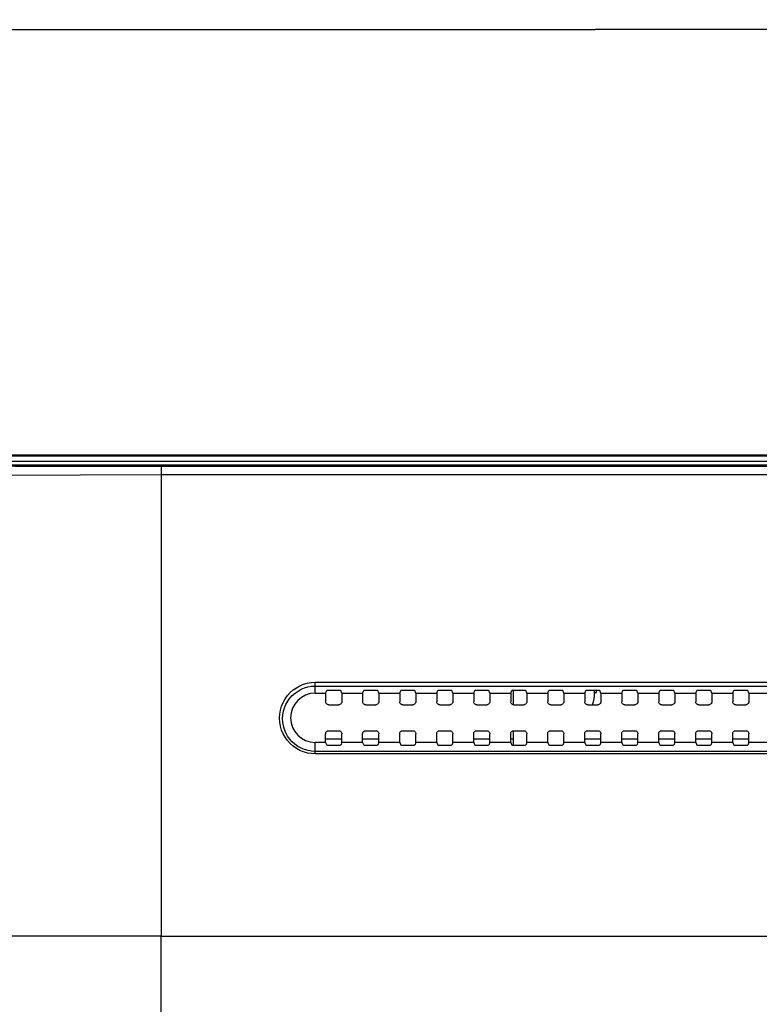
# Model space of a CAD drawing. Units: millimetres. Extents: x 0 to 1783, y 0 to 841.
# Drawn here: x 1201 to 1261, y 441 to 521 of the extents above; entities that cross this region are included whole.
import ezdxf

# ---------------------------------------------------------------- set-up
doc = ezdxf.new("R2010")
doc.units = ezdxf.units.MM
doc.header["$LTSCALE"] = 98.0903
doc.layers.get('0').update_dxf_attribs({"linetype": 'CONTINUOUS'})
doc.layers.add('7_ALL_FEATURES', color=7, linetype='CONTINUOUS')
doc.layers.add('DEF_DRAFT_DIM', color=7, linetype='CONTINUOUS')
doc.styles.get("Standard").update_dxf_attribs({"font": 'txt', "width": 0.8})
doc.dimstyles.new('DIMSTYLE_3', dxfattribs={"dimtxt": 12, "dimasz": 3, "dimexe": 0.8, "dimexo": 0.2, "dimgap": 3, "dimtad": 1, "dimlfac": 2, "dimdsep": 46, "dimtxsty": 'Standard', "dimblk": 'OPEN', "dimblk1": 'OPEN', "dimblk2": 'OPEN', "dimcen": 0.09, "dimazin": 2, "dimtp": 0.5, "dimtm": 0.5, "dimtfac": 1, "dimtofl": 0, "dimtmove": 0, "dimatfit": 3, "dimldrblk": 'OPEN', "dimfxl": 1, "dimtolj": 1, "dimarcsym": 0})

# ---------------------------------------------------------------- blocks, each defined once
blk = doc.blocks.new('_OPEN')
at = {"color": 0, "linetype": 'ByBlock'}
for p, q in [((0, 0), (-1, 0.117)), ((-1, -0.117), (0, 0)), ((-1, 0), (0, 0))]:
    blk.add_line(p, q, dxfattribs=at)
blk = doc.blocks.new('*D4')
at = {"layer": 'DEF_DRAFT_DIM', "color": 2, "linetype": 'Continuous', "transparency": 16777216}
for p, q in [((1152.405, 484.47), (1152.405, 520.568)), ((1343.03, 397.77), (1343.03, 520.568)), ((1152.405, 519.768), (1247.717, 519.768)), ((1343.03, 519.768), (1247.717, 519.768))]:
    blk.add_line(p, q, dxfattribs=at)
at = {"layer": 'DEF_DRAFT_DIM', "color": 2, "linetype": 'Continuous', "transparency": 16777216, "xscale": 3, "yscale": 3, "zscale": 3, "rotation": 180}
blk.add_blockref('_OPEN', (1152.405, 519.768), dxfattribs=at)
at = {"layer": 'DEF_DRAFT_DIM', "color": 2, "linetype": 'Continuous', "transparency": 16777216, "xscale": 3, "yscale": 3, "zscale": 3}
blk.add_blockref('_OPEN', (1343.03, 519.768), dxfattribs=at)

msp = doc.modelspace()

# ---------------------------------------------------------------- linework, layer by layer
at = {"color": 6, "linetype": 'Continuous'}
for p, q in [((1632.6547, 485.27), (1153.4047, 485.27)), ((1632.6547, 485.17), (1153.4047, 485.17)), ((1153.4047, 484.77), (1632.6547, 484.77)), ((1241.1047, 465.0219), (1241.1047, 466.2122)), ((1247.6797, 466.02), (1247.6797, 466.2156)), ((1225.8749, 462.2696), (1227.1845, 462.2696)), ((1228.8749, 462.2696), (1230.1845, 462.2696)), ((1237.8749, 462.2696), (1239.1845, 462.2696)), ((1240.8749, 462.2696), (1241.1047, 462.2696)), ((1241.1047, 461.7278), (1241.1047, 462.9181)), ((1246.8749, 462.2696), (1248.1845, 462.2696)), ((1249.8749, 462.2696), (1251.1845, 462.2696)), ((1252.8749, 462.2696), (1254.1845, 462.2696)), ((1255.8749, 462.2696), (1257.1845, 462.2696)), ((1258.8749, 462.2696), (1260.1845, 462.2696))]:
    msp.add_line(p, q, dxfattribs=at)
at = {"color": 7, "linetype": 'Continuous'}
for p, q in [((1247.8297, 466.02), (1247.8297, 466.2156)), ((1247.6797, 466.02), (1247.8297, 466.02))]:
    msp.add_line(p, q, dxfattribs=at)
msp.add_arc((1244.8297, 466.02), 2.85, 339.437486, 360, dxfattribs=at)
at = {"layer": '7_ALL_FEATURES', "color": 7, "linetype": 'Continuous'}
for p, q in [((1154.1973, 484.47), (1631.8622, 484.47)), ((1573.5288, 484.3485), (1212.5307, 484.3485)), ((1573.5297, 483.6649), (1212.5297, 483.6649)), ((1225.0297, 465.97), (1225.0297, 466.8474)), ((1225.0297, 466.8474), (1561.0297, 466.8474)), ((1225.0297, 466.538), (1561.0297, 466.538)), ((1225.8749, 465.97), (1225.9673, 466.1865)), ((1226.217, 466.2156), (1226.8425, 466.2156)), ((1227.1845, 465.97), (1227.0921, 466.1865)), ((1228.8749, 465.97), (1228.9673, 466.1865)), ((1229.217, 466.2156), (1229.8425, 466.2156)), ((1230.1845, 465.97), (1230.0921, 466.1865)), ((1231.8749, 465.97), (1231.9673, 466.1865)), ((1232.217, 466.2156), (1232.8425, 466.2156)), ((1233.1845, 465.97), (1233.0921, 466.1865)), ((1234.8749, 465.97), (1234.9673, 466.1865)), ((1235.217, 466.2156), (1235.8425, 466.2156)), ((1236.1845, 465.97), (1236.0921, 466.1865)), ((1237.8749, 465.97), (1237.9673, 466.1865)), ((1238.217, 466.2156), (1238.8425, 466.2156)), ((1239.1845, 465.97), (1239.0921, 466.1865)), ((1240.8749, 465.97), (1240.9673, 466.1865)), ((1241.217, 466.2156), (1241.8425, 466.2156)), ((1242.1845, 465.97), (1242.0921, 466.1865)), ((1243.8749, 465.97), (1243.9673, 466.1865)), ((1244.217, 466.2156), (1244.8425, 466.2156)), ((1245.1845, 465.97), (1245.0921, 466.1865)), ((1246.8749, 465.97), (1246.9673, 466.1865)), ((1247.217, 466.2156), (1247.8425, 466.2156)), ((1248.1845, 465.97), (1248.0921, 466.1865)), ((1249.8749, 465.97), (1249.9673, 466.1865)), ((1250.217, 466.2156), (1250.8425, 466.2156)), ((1251.1845, 465.97), (1251.0921, 466.1865)), ((1252.8749, 465.97), (1252.9673, 466.1865)), ((1253.217, 466.2156), (1253.8425, 466.2156)), ((1254.1845, 465.97), (1254.0921, 466.1865)), ((1255.8749, 465.97), (1255.9673, 466.1865)), ((1256.217, 466.2156), (1256.8425, 466.2156)), ((1257.1845, 465.97), (1257.0921, 466.1865)), ((1258.8749, 465.97), (1258.9673, 466.1865)), ((1259.217, 466.2156), (1259.8425, 466.2156)), ((1260.1845, 465.97), (1260.0921, 466.1865)), ((1225.0297, 465.97), (1225.8749, 465.97)), ((1225.8749, 465.97), (1225.8749, 465.2703)), ((1227.1845, 465.97), (1227.1845, 465.2703)), ((1227.1845, 465.97), (1228.8749, 465.97)), ((1228.8749, 465.97), (1228.8749, 465.2703)), ((1230.1845, 465.97), (1230.1845, 465.2703)), ((1230.1845, 465.97), (1231.8749, 465.97)), ((1231.8749, 465.97), (1231.8749, 465.2703)), ((1233.1845, 465.97), (1233.1845, 465.2703)), ((1233.1845, 465.97), (1234.8749, 465.97)), ((1234.8749, 465.97), (1234.8749, 465.2703)), ((1236.1845, 465.97), (1236.1845, 465.2703)), ((1236.1845, 465.97), (1237.8749, 465.97)), ((1237.8749, 465.97), (1237.8749, 465.2703)), ((1239.1845, 465.97), (1239.1845, 465.2703)), ((1239.1845, 465.97), (1240.8749, 465.97)), ((1240.8749, 465.97), (1240.8749, 465.2703)), ((1242.1845, 465.97), (1242.1845, 465.2703)), ((1242.1845, 465.97), (1243.8749, 465.97)), ((1243.8749, 465.97), (1243.8749, 465.2703)), ((1245.1845, 465.97), (1245.1845, 465.2703)), ((1245.1845, 465.97), (1246.8749, 465.97)), ((1246.8749, 465.97), (1246.8749, 465.2703)), ((1248.1845, 465.97), (1248.1845, 465.2703)), ((1248.1845, 465.97), (1249.8749, 465.97)), ((1249.8749, 465.97), (1249.8749, 465.2703)), ((1251.1845, 465.97), (1251.1845, 465.2703)), ((1251.1845, 465.97), (1252.8749, 465.97)), ((1252.8749, 465.97), (1252.8749, 465.2703)), ((1254.1845, 465.97), (1254.1845, 465.2703)), ((1254.1845, 465.97), (1255.8749, 465.97)), ((1255.8749, 465.97), (1255.8749, 465.2703)), ((1257.1845, 465.97), (1257.1845, 465.2703)), ((1257.1845, 465.97), (1258.8749, 465.97)), ((1258.8749, 465.97), (1258.8749, 465.2703)), ((1260.1845, 465.97), (1260.1845, 465.2703)), ((1260.1845, 465.97), (1261.8749, 465.97)), ((1226.1237, 465.02), (1226.9358, 465.02)), ((1229.1237, 465.02), (1229.9358, 465.02)), ((1232.1237, 465.02), (1232.9358, 465.02)), ((1235.1237, 465.02), (1235.9358, 465.02)), ((1238.1237, 465.02), (1238.9358, 465.02)), ((1241.1237, 465.02), (1241.9358, 465.02)), ((1244.1237, 465.02), (1244.9358, 465.02)), ((1247.1237, 465.02), (1247.9358, 465.02)), ((1250.1237, 465.02), (1250.9358, 465.02)), ((1253.1237, 465.02), (1253.9358, 465.02)), ((1256.1237, 465.02), (1256.9358, 465.02)), ((1259.1237, 465.02), (1259.9358, 465.02)), ((1225.8749, 461.97), (1225.8749, 462.6697)), ((1226.1237, 462.92), (1226.9358, 462.92)), ((1227.1845, 461.97), (1227.1845, 462.6697)), ((1228.8749, 461.97), (1228.8749, 462.6697)), ((1229.1237, 462.92), (1229.9358, 462.92)), ((1230.1845, 461.97), (1230.1845, 462.6697)), ((1231.8749, 461.97), (1231.8749, 462.6697)), ((1232.1237, 462.92), (1232.9358, 462.92)), ((1233.1845, 461.97), (1233.1845, 462.6697)), ((1234.8749, 461.97), (1234.8749, 462.6697)), ((1235.1237, 462.92), (1235.9358, 462.92)), ((1236.1845, 461.97), (1236.1845, 462.6697)), ((1237.8749, 461.97), (1237.8749, 462.6697)), ((1238.1237, 462.92), (1238.9358, 462.92)), ((1239.1845, 461.97), (1239.1845, 462.6697)), ((1240.8749, 461.97), (1240.8749, 462.6697)), ((1241.1237, 462.92), (1241.9358, 462.92)), ((1242.1845, 461.97), (1242.1845, 462.6697)), ((1243.8749, 461.97), (1243.8749, 462.6697)), ((1244.1237, 462.92), (1244.9358, 462.92)), ((1245.1845, 461.97), (1245.1845, 462.6697)), ((1246.8749, 461.97), (1246.8749, 462.6697)), ((1247.1237, 462.92), (1247.9358, 462.92)), ((1248.1845, 461.97), (1248.1845, 462.6697)), ((1249.8749, 461.97), (1249.8749, 462.6697)), ((1250.1237, 462.92), (1250.9358, 462.92)), ((1251.1845, 461.97), (1251.1845, 462.6697)), ((1252.8749, 461.97), (1252.8749, 462.6697)), ((1253.1237, 462.92), (1253.9358, 462.92)), ((1254.1845, 461.97), (1254.1845, 462.6697)), ((1255.8749, 461.97), (1255.8749, 462.6697)), ((1256.1237, 462.92), (1256.9358, 462.92)), ((1257.1845, 461.97), (1257.1845, 462.6697)), ((1258.8749, 461.97), (1258.8749, 462.6697)), ((1259.1237, 462.92), (1259.9358, 462.92)), ((1260.1845, 461.97), (1260.1845, 462.6697)), ((1225.0297, 461.0447), (1225.0297, 461.97)), ((1225.8749, 461.97), (1225.0297, 461.97)), ((1225.8749, 461.97), (1225.9673, 461.7535)), ((1226.8425, 461.7244), (1226.217, 461.7244)), ((1227.1845, 461.97), (1227.0921, 461.7535)), ((1228.8749, 461.97), (1227.1845, 461.97)), ((1228.8749, 461.97), (1228.9673, 461.7535)), ((1229.8425, 461.7244), (1229.217, 461.7244)), ((1230.1845, 461.97), (1230.0921, 461.7535)), ((1231.8749, 461.97), (1230.1845, 461.97)), ((1231.8749, 461.97), (1231.9673, 461.7535)), ((1232.8425, 461.7244), (1232.217, 461.7244)), ((1233.1845, 461.97), (1233.0921, 461.7535)), ((1234.8749, 461.97), (1233.1845, 461.97)), ((1234.8749, 461.97), (1234.9673, 461.7535)), ((1235.8425, 461.7244), (1235.217, 461.7244)), ((1236.1845, 461.97), (1236.0921, 461.7535)), ((1237.8749, 461.97), (1236.1845, 461.97)), ((1237.8749, 461.97), (1237.9673, 461.7535)), ((1238.8425, 461.7244), (1238.217, 461.7244)), ((1239.1845, 461.97), (1239.0921, 461.7535)), ((1240.8749, 461.97), (1239.1845, 461.97)), ((1240.8749, 461.97), (1240.9673, 461.7535)), ((1241.8425, 461.7244), (1241.217, 461.7244)), ((1242.1845, 461.97), (1242.0921, 461.7535)), ((1243.8749, 461.97), (1242.1845, 461.97)), ((1243.8749, 461.97), (1243.9673, 461.7535)), ((1244.8425, 461.7244), (1244.217, 461.7244)), ((1245.1845, 461.97), (1245.0921, 461.7535)), ((1246.8749, 461.97), (1245.1845, 461.97)), ((1246.8749, 461.97), (1246.9673, 461.7535)), ((1247.8425, 461.7244), (1247.217, 461.7244)), ((1248.1845, 461.97), (1248.0921, 461.7535)), ((1249.8749, 461.97), (1248.1845, 461.97)), ((1249.8749, 461.97), (1249.9673, 461.7535)), ((1250.8425, 461.7244), (1250.217, 461.7244)), ((1251.1845, 461.97), (1251.0921, 461.7535)), ((1252.8749, 461.97), (1251.1845, 461.97)), ((1252.8749, 461.97), (1252.9673, 461.7535)), ((1253.8425, 461.7244), (1253.217, 461.7244)), ((1254.1845, 461.97), (1254.0921, 461.7535)), ((1255.8749, 461.97), (1254.1845, 461.97)), ((1255.8749, 461.97), (1255.9673, 461.7535)), ((1256.8425, 461.7244), (1256.217, 461.7244)), ((1257.1845, 461.97), (1257.0921, 461.7535)), ((1258.8749, 461.97), (1257.1845, 461.97)), ((1258.8749, 461.97), (1258.9673, 461.7535)), ((1259.8425, 461.7244), (1259.217, 461.7244)), ((1260.1845, 461.97), (1260.0921, 461.7535)), ((1261.8749, 461.97), (1260.1845, 461.97)), ((1561.0297, 461.2489), (1225.0297, 461.2489)), ((1561.0297, 461.0447), (1225.0297, 461.0447)), ((1212.5237, 446.27), (1197.2984, 446.27)), ((1212.5293, 269.0373), (1212.5297, 446.27)), ((1212.5297, 446.27), (1556.3679, 446.27))]:
    msp.add_line(p, q, dxfattribs=at)
for points in [[(1212.5307, 484.3485), (1206.28, 484.352), (1200.6766, 484.3557), (1195.5788, 484.3596), (1190.9253, 484.3634), (1186.6682, 484.3672), (1182.7624, 484.371), (1179.1724, 484.3748), (1175.8703, 484.3785), (1172.8313, 484.3821), (1170.033, 484.3856), (1167.4552, 484.3891), (1165.0798, 484.3925), (1162.89, 484.3958), (1160.8709, 484.3991), (1159.0092, 484.4023), (1157.2937, 484.4055), (1155.7132, 484.4087), (1154.2554, 484.4119)], [(1212.5307, 484.3485), (1212.5305, 484.3148), (1212.5297, 446.27)], [(1212.5297, 483.6649), (1205.9873, 483.6374), (1200.1507, 483.6079), (1194.8616, 483.5774), (1190.0535, 483.5464), (1185.6722, 483.5156), (1181.6669, 483.485), (1177.9995, 483.455), (1174.6395, 483.4257), (1171.5592, 483.3971), (1168.7337, 483.3693), (1166.1409, 483.3423), (1163.7608, 483.3161), (1161.575, 483.2907), (1159.5675, 483.2661), (1157.7246, 483.2419), (1156.0337, 483.2183), (1154.4808, 483.1948)], [(1225.0297, 461.0447), (1224.7075, 461.0627), (1224.3908, 461.1161), (1224.0803, 461.2048), (1223.7817, 461.3275), (1223.4987, 461.4825), (1223.234, 461.6687), (1222.9906, 461.8842), (1222.7723, 462.1264), (1222.5824, 462.3918), (1222.4232, 462.6773), (1222.297, 462.9796), (1222.2054, 463.295), (1222.1499, 463.6194), (1222.1315, 463.9485), (1222.1505, 464.2777), (1222.2066, 464.6024), (1222.299, 464.9181), (1222.4262, 465.2207), (1222.5862, 465.5062), (1222.7766, 465.771), (1222.9944, 466.0115), (1223.2362, 466.2251), (1223.4991, 466.4098), (1223.7805, 466.564), (1224.076, 466.6858), (1224.3856, 466.7749), (1224.7058, 466.8293), (1225.0297, 466.8474)], [(1225.0297, 461.2489), (1224.7344, 461.2653), (1224.4442, 461.3142), (1224.1597, 461.3954), (1223.8863, 461.5077), (1223.6271, 461.6496), (1223.3848, 461.8199), (1223.1621, 462.017), (1222.9626, 462.2384), (1222.7891, 462.4811), (1222.6439, 462.742), (1222.5289, 463.0181), (1222.4457, 463.306), (1222.3956, 463.6021), (1222.3795, 463.9022), (1222.3976, 464.2022), (1222.4497, 464.498), (1222.5349, 464.7855), (1222.6517, 465.0608), (1222.7985, 465.3204), (1222.9729, 465.561), (1223.1721, 465.7796), (1223.3932, 465.9735), (1223.6333, 466.1411), (1223.8902, 466.281), (1224.1599, 466.3915), (1224.4423, 466.4722), (1224.7344, 466.5215), (1225.0297, 466.538)], [(1225.9673, 466.1865), (1225.976, 466.1931), (1225.9961, 466.1993), (1226.0266, 466.2048), (1226.0659, 466.2093), (1226.1123, 466.2128), (1226.1634, 466.2149), (1226.217, 466.2156)], [(1226.8425, 466.2156), (1226.8961, 466.2149), (1226.9472, 466.2128), (1226.9935, 466.2093), (1227.0329, 466.2048), (1227.0633, 466.1993), (1227.0834, 466.1931), (1227.0921, 466.1865)], [(1228.9673, 466.1865), (1228.976, 466.1931), (1228.9961, 466.1993), (1229.0266, 466.2048), (1229.0659, 466.2093), (1229.1123, 466.2128), (1229.1634, 466.2149), (1229.217, 466.2156)], [(1229.8425, 466.2156), (1229.8961, 466.2149), (1229.9472, 466.2128), (1229.9935, 466.2093), (1230.0329, 466.2048), (1230.0633, 466.1993), (1230.0834, 466.1931), (1230.0921, 466.1865)], [(1231.9673, 466.1865), (1231.976, 466.1931), (1231.9961, 466.1993), (1232.0266, 466.2048), (1232.0659, 466.2093), (1232.1123, 466.2128), (1232.1634, 466.2149), (1232.217, 466.2156)], [(1232.8425, 466.2156), (1232.8961, 466.2149), (1232.9472, 466.2128), (1232.9935, 466.2093), (1233.0329, 466.2048), (1233.0633, 466.1993), (1233.0834, 466.1931), (1233.0921, 466.1865)], [(1234.9673, 466.1865), (1234.976, 466.1931), (1234.9961, 466.1993), (1235.0266, 466.2048), (1235.0659, 466.2093), (1235.1123, 466.2128), (1235.1634, 466.2149), (1235.217, 466.2156)], [(1235.8425, 466.2156), (1235.8961, 466.2149), (1235.9472, 466.2128), (1235.9935, 466.2093), (1236.0329, 466.2048), (1236.0633, 466.1993), (1236.0834, 466.1931), (1236.0921, 466.1865)], [(1237.9673, 466.1865), (1237.976, 466.1931), (1237.9961, 466.1993), (1238.0266, 466.2048), (1238.0659, 466.2093), (1238.1123, 466.2128), (1238.1634, 466.2149), (1238.217, 466.2156)], [(1238.8425, 466.2156), (1238.8961, 466.2149), (1238.9472, 466.2128), (1238.9935, 466.2093), (1239.0329, 466.2048), (1239.0633, 466.1993), (1239.0834, 466.1931), (1239.0921, 466.1865)], [(1240.9673, 466.1865), (1240.976, 466.1931), (1240.9961, 466.1993), (1241.0266, 466.2048), (1241.0659, 466.2093), (1241.1123, 466.2128), (1241.1634, 466.2149), (1241.217, 466.2156)], [(1241.8425, 466.2156), (1241.8961, 466.2149), (1241.9472, 466.2128), (1241.9935, 466.2093), (1242.0329, 466.2048), (1242.0633, 466.1993), (1242.0834, 466.1931), (1242.0921, 466.1865)], [(1243.9673, 466.1865), (1243.976, 466.1931), (1243.9961, 466.1993), (1244.0266, 466.2048), (1244.0659, 466.2093), (1244.1123, 466.2128), (1244.1634, 466.2149), (1244.217, 466.2156)], [(1244.8425, 466.2156), (1244.8961, 466.2149), (1244.9472, 466.2128), (1244.9935, 466.2093), (1245.0329, 466.2048), (1245.0633, 466.1993), (1245.0834, 466.1931), (1245.0921, 466.1865)], [(1246.9673, 466.1865), (1246.976, 466.1931), (1246.9961, 466.1993), (1247.0266, 466.2048), (1247.0659, 466.2093), (1247.1123, 466.2128), (1247.1634, 466.2149), (1247.217, 466.2156)], [(1247.8425, 466.2156), (1247.8961, 466.2149), (1247.9472, 466.2128), (1247.9935, 466.2093), (1248.0329, 466.2048), (1248.0633, 466.1993), (1248.0834, 466.1931), (1248.0921, 466.1865)], [(1249.9673, 466.1865), (1249.976, 466.1931), (1249.9961, 466.1993), (1250.0266, 466.2048), (1250.0659, 466.2093), (1250.1123, 466.2128), (1250.1634, 466.2149), (1250.217, 466.2156)], [(1250.8425, 466.2156), (1250.8961, 466.2149), (1250.9472, 466.2128), (1250.9935, 466.2093), (1251.0329, 466.2048), (1251.0633, 466.1993), (1251.0834, 466.1931), (1251.0921, 466.1865)], [(1252.9673, 466.1865), (1252.976, 466.1931), (1252.9961, 466.1993), (1253.0266, 466.2048), (1253.0659, 466.2093), (1253.1123, 466.2128), (1253.1634, 466.2149), (1253.217, 466.2156)], [(1253.8425, 466.2156), (1253.8961, 466.2149), (1253.9472, 466.2128), (1253.9935, 466.2093), (1254.0329, 466.2048), (1254.0633, 466.1993), (1254.0834, 466.1931), (1254.0921, 466.1865)], [(1255.9673, 466.1865), (1255.976, 466.1931), (1255.9961, 466.1993), (1256.0266, 466.2048), (1256.0659, 466.2093), (1256.1123, 466.2128), (1256.1634, 466.2149), (1256.217, 466.2156)], [(1256.8425, 466.2156), (1256.8961, 466.2149), (1256.9472, 466.2128), (1256.9935, 466.2093), (1257.0329, 466.2048), (1257.0633, 466.1993), (1257.0834, 466.1931), (1257.0921, 466.1865)], [(1258.9673, 466.1865), (1258.976, 466.1931), (1258.9961, 466.1993), (1259.0266, 466.2048), (1259.0659, 466.2093), (1259.1123, 466.2128), (1259.1634, 466.2149), (1259.217, 466.2156)], [(1259.8425, 466.2156), (1259.8961, 466.2149), (1259.9472, 466.2128), (1259.9935, 466.2093), (1260.0329, 466.2048), (1260.0633, 466.1993), (1260.0834, 466.1931), (1260.0921, 466.1865)], [(1226.1237, 465.02), (1226.0751, 465.0248), (1226.0286, 465.0389), (1225.9856, 465.0619), (1225.948, 465.0929), (1225.917, 465.1307), (1225.894, 465.174), (1225.8797, 465.2211), (1225.8749, 465.2703)], [(1227.1845, 465.2703), (1227.1797, 465.2211), (1227.1655, 465.174), (1227.1424, 465.1307), (1227.1115, 465.0929), (1227.0738, 465.0619), (1227.0309, 465.0389), (1226.9843, 465.0248), (1226.9358, 465.02)], [(1229.1237, 465.02), (1229.0751, 465.0248), (1229.0286, 465.0389), (1228.9856, 465.0619), (1228.948, 465.0929), (1228.917, 465.1307), (1228.894, 465.174), (1228.8797, 465.2211), (1228.8749, 465.2703)], [(1230.1845, 465.2703), (1230.1797, 465.2211), (1230.1655, 465.174), (1230.1424, 465.1307), (1230.1115, 465.0929), (1230.0738, 465.0619), (1230.0309, 465.0389), (1229.9843, 465.0248), (1229.9358, 465.02)], [(1232.1237, 465.02), (1232.0751, 465.0248), (1232.0286, 465.0389), (1231.9856, 465.0619), (1231.948, 465.0929), (1231.917, 465.1307), (1231.894, 465.174), (1231.8797, 465.2211), (1231.8749, 465.2703)], [(1233.1845, 465.2703), (1233.1797, 465.2211), (1233.1655, 465.174), (1233.1424, 465.1307), (1233.1115, 465.0929), (1233.0738, 465.0619), (1233.0309, 465.0389), (1232.9843, 465.0248), (1232.9358, 465.02)], [(1235.1237, 465.02), (1235.0751, 465.0248), (1235.0286, 465.0389), (1234.9856, 465.0619), (1234.948, 465.0929), (1234.917, 465.1307), (1234.894, 465.174), (1234.8797, 465.2211), (1234.8749, 465.2703)], [(1236.1845, 465.2703), (1236.1797, 465.2211), (1236.1655, 465.174), (1236.1424, 465.1307), (1236.1115, 465.0929), (1236.0738, 465.0619), (1236.0309, 465.0389), (1235.9843, 465.0248), (1235.9358, 465.02)], [(1238.1237, 465.02), (1238.0751, 465.0248), (1238.0286, 465.0389), (1237.9856, 465.0619), (1237.948, 465.0929), (1237.917, 465.1307), (1237.894, 465.174), (1237.8797, 465.2211), (1237.8749, 465.2703)], [(1239.1845, 465.2703), (1239.1797, 465.2211), (1239.1655, 465.174), (1239.1424, 465.1307), (1239.1115, 465.0929), (1239.0738, 465.0619), (1239.0309, 465.0389), (1238.9843, 465.0248), (1238.9358, 465.02)], [(1241.1237, 465.02), (1241.0751, 465.0248), (1241.0286, 465.0389), (1240.9856, 465.0619), (1240.948, 465.0929), (1240.917, 465.1307), (1240.894, 465.174), (1240.8797, 465.2211), (1240.8749, 465.2703)], [(1242.1845, 465.2703), (1242.1797, 465.2211), (1242.1655, 465.174), (1242.1424, 465.1307), (1242.1115, 465.0929), (1242.0738, 465.0619), (1242.0309, 465.0389), (1241.9843, 465.0248), (1241.9358, 465.02)], [(1244.1237, 465.02), (1244.0751, 465.0248), (1244.0286, 465.0389), (1243.9856, 465.0619), (1243.948, 465.0929), (1243.917, 465.1307), (1243.894, 465.174), (1243.8797, 465.2211), (1243.8749, 465.2703)], [(1245.1845, 465.2703), (1245.1797, 465.2211), (1245.1655, 465.174), (1245.1424, 465.1307), (1245.1115, 465.0929), (1245.0738, 465.0619), (1245.0309, 465.0389), (1244.9843, 465.0248), (1244.9358, 465.02)], [(1247.1237, 465.02), (1247.0751, 465.0248), (1247.0286, 465.0389), (1246.9856, 465.0619), (1246.948, 465.0929), (1246.917, 465.1307), (1246.894, 465.174), (1246.8797, 465.2211), (1246.8749, 465.2703)], [(1248.1845, 465.2703), (1248.1797, 465.2211), (1248.1655, 465.174), (1248.1424, 465.1307), (1248.1115, 465.0929), (1248.0738, 465.0619), (1248.0309, 465.0389), (1247.9843, 465.0248), (1247.9358, 465.02)], [(1250.1237, 465.02), (1250.0751, 465.0248), (1250.0286, 465.0389), (1249.9856, 465.0619), (1249.948, 465.0929), (1249.917, 465.1307), (1249.894, 465.174), (1249.8797, 465.2211), (1249.8749, 465.2703)], [(1251.1845, 465.2703), (1251.1797, 465.2211), (1251.1655, 465.174), (1251.1424, 465.1307), (1251.1115, 465.0929), (1251.0738, 465.0619), (1251.0309, 465.0389), (1250.9843, 465.0248), (1250.9358, 465.02)], [(1253.1237, 465.02), (1253.0751, 465.0248), (1253.0286, 465.0389), (1252.9856, 465.0619), (1252.948, 465.0929), (1252.917, 465.1307), (1252.894, 465.174), (1252.8797, 465.2211), (1252.8749, 465.2703)], [(1254.1845, 465.2703), (1254.1797, 465.2211), (1254.1655, 465.174), (1254.1424, 465.1307), (1254.1115, 465.0929), (1254.0738, 465.0619), (1254.0309, 465.0389), (1253.9843, 465.0248), (1253.9358, 465.02)], [(1256.1237, 465.02), (1256.0751, 465.0248), (1256.0286, 465.0389), (1255.9856, 465.0619), (1255.948, 465.0929), (1255.917, 465.1307), (1255.894, 465.174), (1255.8797, 465.2211), (1255.8749, 465.2703)], [(1257.1845, 465.2703), (1257.1797, 465.2211), (1257.1655, 465.174), (1257.1424, 465.1307), (1257.1115, 465.0929), (1257.0738, 465.0619), (1257.0309, 465.0389), (1256.9843, 465.0248), (1256.9358, 465.02)], [(1259.1237, 465.02), (1259.0751, 465.0248), (1259.0286, 465.0389), (1258.9856, 465.0619), (1258.948, 465.0929), (1258.917, 465.1307), (1258.894, 465.174), (1258.8797, 465.2211), (1258.8749, 465.2703)], [(1260.1845, 465.2703), (1260.1797, 465.2211), (1260.1655, 465.174), (1260.1424, 465.1307), (1260.1115, 465.0929), (1260.0738, 465.0619), (1260.0309, 465.0389), (1259.9843, 465.0248), (1259.9358, 465.02)], [(1225.8749, 462.6697), (1225.8797, 462.7189), (1225.894, 462.766), (1225.917, 462.8093), (1225.948, 462.8471), (1225.9856, 462.8781), (1226.0286, 462.9011), (1226.0751, 462.9152), (1226.1237, 462.92)], [(1226.9358, 462.92), (1226.9843, 462.9152), (1227.0309, 462.9011), (1227.0738, 462.8781), (1227.1115, 462.8471), (1227.1424, 462.8093), (1227.1655, 462.766), (1227.1797, 462.7189), (1227.1845, 462.6697)], [(1228.8749, 462.6697), (1228.8797, 462.7189), (1228.894, 462.766), (1228.917, 462.8093), (1228.948, 462.8471), (1228.9856, 462.8781), (1229.0286, 462.9011), (1229.0751, 462.9152), (1229.1237, 462.92)], [(1229.9358, 462.92), (1229.9843, 462.9152), (1230.0309, 462.9011), (1230.0738, 462.8781), (1230.1115, 462.8471), (1230.1424, 462.8093), (1230.1655, 462.766), (1230.1797, 462.7189), (1230.1845, 462.6697)], [(1231.8749, 462.6697), (1231.8797, 462.7189), (1231.894, 462.766), (1231.917, 462.8093), (1231.948, 462.8471), (1231.9856, 462.8781), (1232.0286, 462.9011), (1232.0751, 462.9152), (1232.1237, 462.92)], [(1232.9358, 462.92), (1232.9843, 462.9152), (1233.0309, 462.9011), (1233.0738, 462.8781), (1233.1115, 462.8471), (1233.1424, 462.8093), (1233.1655, 462.766), (1233.1797, 462.7189), (1233.1845, 462.6697)], [(1234.8749, 462.6697), (1234.8797, 462.7189), (1234.894, 462.766), (1234.917, 462.8093), (1234.948, 462.8471), (1234.9856, 462.8781), (1235.0286, 462.9011), (1235.0751, 462.9152), (1235.1237, 462.92)], [(1235.9358, 462.92), (1235.9843, 462.9152), (1236.0309, 462.9011), (1236.0738, 462.8781), (1236.1115, 462.8471), (1236.1424, 462.8093), (1236.1655, 462.766), (1236.1797, 462.7189), (1236.1845, 462.6697)], [(1237.8749, 462.6697), (1237.8797, 462.7189), (1237.894, 462.766), (1237.917, 462.8093), (1237.948, 462.8471), (1237.9856, 462.8781), (1238.0286, 462.9011), (1238.0751, 462.9152), (1238.1237, 462.92)], [(1238.9358, 462.92), (1238.9843, 462.9152), (1239.0309, 462.9011), (1239.0738, 462.8781), (1239.1115, 462.8471), (1239.1424, 462.8093), (1239.1655, 462.766), (1239.1797, 462.7189), (1239.1845, 462.6697)], [(1240.8749, 462.6697), (1240.8797, 462.7189), (1240.894, 462.766), (1240.917, 462.8093), (1240.948, 462.8471), (1240.9856, 462.8781), (1241.0286, 462.9011), (1241.0751, 462.9152), (1241.1237, 462.92)], [(1241.9358, 462.92), (1241.9843, 462.9152), (1242.0309, 462.9011), (1242.0738, 462.8781), (1242.1115, 462.8471), (1242.1424, 462.8093), (1242.1655, 462.766), (1242.1797, 462.7189), (1242.1845, 462.6697)], [(1243.8749, 462.6697), (1243.8797, 462.7189), (1243.894, 462.766), (1243.917, 462.8093), (1243.948, 462.8471), (1243.9856, 462.8781), (1244.0286, 462.9011), (1244.0751, 462.9152), (1244.1237, 462.92)], [(1244.9358, 462.92), (1244.9843, 462.9152), (1245.0309, 462.9011), (1245.0738, 462.8781), (1245.1115, 462.8471), (1245.1424, 462.8093), (1245.1655, 462.766), (1245.1797, 462.7189), (1245.1845, 462.6697)], [(1246.8749, 462.6697), (1246.8797, 462.7189), (1246.894, 462.766), (1246.917, 462.8093), (1246.948, 462.8471), (1246.9856, 462.8781), (1247.0286, 462.9011), (1247.0751, 462.9152), (1247.1237, 462.92)], [(1247.9358, 462.92), (1247.9843, 462.9152), (1248.0309, 462.9011), (1248.0738, 462.8781), (1248.1115, 462.8471), (1248.1424, 462.8093), (1248.1655, 462.766), (1248.1797, 462.7189), (1248.1845, 462.6697)], [(1249.8749, 462.6697), (1249.8797, 462.7189), (1249.894, 462.766), (1249.917, 462.8093), (1249.948, 462.8471), (1249.9856, 462.8781), (1250.0286, 462.9011), (1250.0751, 462.9152), (1250.1237, 462.92)], [(1250.9358, 462.92), (1250.9843, 462.9152), (1251.0309, 462.9011), (1251.0738, 462.8781), (1251.1115, 462.8471), (1251.1424, 462.8093), (1251.1655, 462.766), (1251.1797, 462.7189), (1251.1845, 462.6697)], [(1252.8749, 462.6697), (1252.8797, 462.7189), (1252.894, 462.766), (1252.917, 462.8093), (1252.948, 462.8471), (1252.9856, 462.8781), (1253.0286, 462.9011), (1253.0751, 462.9152), (1253.1237, 462.92)], [(1253.9358, 462.92), (1253.9843, 462.9152), (1254.0309, 462.9011), (1254.0738, 462.8781), (1254.1115, 462.8471), (1254.1424, 462.8093), (1254.1655, 462.766), (1254.1797, 462.7189), (1254.1845, 462.6697)], [(1255.8749, 462.6697), (1255.8797, 462.7189), (1255.894, 462.766), (1255.917, 462.8093), (1255.948, 462.8471), (1255.9856, 462.8781), (1256.0286, 462.9011), (1256.0751, 462.9152), (1256.1237, 462.92)], [(1256.9358, 462.92), (1256.9843, 462.9152), (1257.0309, 462.9011), (1257.0738, 462.8781), (1257.1115, 462.8471), (1257.1424, 462.8093), (1257.1655, 462.766), (1257.1797, 462.7189), (1257.1845, 462.6697)], [(1258.8749, 462.6697), (1258.8797, 462.7189), (1258.894, 462.766), (1258.917, 462.8093), (1258.948, 462.8471), (1258.9856, 462.8781), (1259.0286, 462.9011), (1259.0751, 462.9152), (1259.1237, 462.92)], [(1259.9358, 462.92), (1259.9843, 462.9152), (1260.0309, 462.9011), (1260.0738, 462.8781), (1260.1115, 462.8471), (1260.1424, 462.8093), (1260.1655, 462.766), (1260.1797, 462.7189), (1260.1845, 462.6697)], [(1226.217, 461.7244), (1226.1634, 461.7252), (1226.1123, 461.7273), (1226.0659, 461.7307), (1226.0266, 461.7352), (1225.9961, 461.7407), (1225.976, 461.7469), (1225.9673, 461.7535)], [(1227.0921, 461.7535), (1227.0834, 461.7469), (1227.0633, 461.7407), (1227.0329, 461.7352), (1226.9935, 461.7307), (1226.9472, 461.7273), (1226.8961, 461.7252), (1226.8425, 461.7244)], [(1229.217, 461.7244), (1229.1634, 461.7252), (1229.1123, 461.7273), (1229.0659, 461.7307), (1229.0266, 461.7352), (1228.9961, 461.7407), (1228.976, 461.7469), (1228.9673, 461.7535)], [(1230.0921, 461.7535), (1230.0834, 461.7469), (1230.0633, 461.7407), (1230.0329, 461.7352), (1229.9935, 461.7307), (1229.9472, 461.7273), (1229.8961, 461.7252), (1229.8425, 461.7244)], [(1232.217, 461.7244), (1232.1634, 461.7252), (1232.1123, 461.7273), (1232.0659, 461.7307), (1232.0266, 461.7352), (1231.9961, 461.7407), (1231.976, 461.7469), (1231.9673, 461.7535)], [(1233.0921, 461.7535), (1233.0834, 461.7469), (1233.0633, 461.7407), (1233.0329, 461.7352), (1232.9935, 461.7307), (1232.9472, 461.7273), (1232.8961, 461.7252), (1232.8425, 461.7244)], [(1235.217, 461.7244), (1235.1634, 461.7252), (1235.1123, 461.7273), (1235.0659, 461.7307), (1235.0266, 461.7352), (1234.9961, 461.7407), (1234.976, 461.7469), (1234.9673, 461.7535)], [(1236.0921, 461.7535), (1236.0834, 461.7469), (1236.0633, 461.7407), (1236.0329, 461.7352), (1235.9935, 461.7307), (1235.9472, 461.7273), (1235.8961, 461.7252), (1235.8425, 461.7244)], [(1238.217, 461.7244), (1238.1634, 461.7252), (1238.1123, 461.7273), (1238.0659, 461.7307), (1238.0266, 461.7352), (1237.9961, 461.7407), (1237.976, 461.7469), (1237.9673, 461.7535)], [(1239.0921, 461.7535), (1239.0834, 461.7469), (1239.0633, 461.7407), (1239.0329, 461.7352), (1238.9935, 461.7307), (1238.9472, 461.7273), (1238.8961, 461.7252), (1238.8425, 461.7244)], [(1241.217, 461.7244), (1241.1634, 461.7252), (1241.1123, 461.7273), (1241.0659, 461.7307), (1241.0266, 461.7352), (1240.9961, 461.7407), (1240.976, 461.7469), (1240.9673, 461.7535)], [(1242.0921, 461.7535), (1242.0834, 461.7469), (1242.0633, 461.7407), (1242.0329, 461.7352), (1241.9935, 461.7307), (1241.9472, 461.7273), (1241.8961, 461.7252), (1241.8425, 461.7244)], [(1244.217, 461.7244), (1244.1634, 461.7252), (1244.1123, 461.7273), (1244.0659, 461.7307), (1244.0266, 461.7352), (1243.9961, 461.7407), (1243.976, 461.7469), (1243.9673, 461.7535)], [(1245.0921, 461.7535), (1245.0834, 461.7469), (1245.0633, 461.7407), (1245.0329, 461.7352), (1244.9935, 461.7307), (1244.9472, 461.7273), (1244.8961, 461.7252), (1244.8425, 461.7244)], [(1247.217, 461.7244), (1247.1634, 461.7252), (1247.1123, 461.7273), (1247.0659, 461.7307), (1247.0266, 461.7352), (1246.9961, 461.7407), (1246.976, 461.7469), (1246.9673, 461.7535)], [(1248.0921, 461.7535), (1248.0834, 461.7469), (1248.0633, 461.7407), (1248.0329, 461.7352), (1247.9935, 461.7307), (1247.9472, 461.7273), (1247.8961, 461.7252), (1247.8425, 461.7244)], [(1250.217, 461.7244), (1250.1634, 461.7252), (1250.1123, 461.7273), (1250.0659, 461.7307), (1250.0266, 461.7352), (1249.9961, 461.7407), (1249.976, 461.7469), (1249.9673, 461.7535)], [(1251.0921, 461.7535), (1251.0834, 461.7469), (1251.0633, 461.7407), (1251.0329, 461.7352), (1250.9935, 461.7307), (1250.9472, 461.7273), (1250.8961, 461.7252), (1250.8425, 461.7244)], [(1253.217, 461.7244), (1253.1634, 461.7252), (1253.1123, 461.7273), (1253.0659, 461.7307), (1253.0266, 461.7352), (1252.9961, 461.7407), (1252.976, 461.7469), (1252.9673, 461.7535)], [(1254.0921, 461.7535), (1254.0834, 461.7469), (1254.0633, 461.7407), (1254.0329, 461.7352), (1253.9935, 461.7307), (1253.9472, 461.7273), (1253.8961, 461.7252), (1253.8425, 461.7244)], [(1256.217, 461.7244), (1256.1634, 461.7252), (1256.1123, 461.7273), (1256.0659, 461.7307), (1256.0266, 461.7352), (1255.9961, 461.7407), (1255.976, 461.7469), (1255.9673, 461.7535)], [(1257.0921, 461.7535), (1257.0834, 461.7469), (1257.0633, 461.7407), (1257.0329, 461.7352), (1256.9935, 461.7307), (1256.9472, 461.7273), (1256.8961, 461.7252), (1256.8425, 461.7244)], [(1259.217, 461.7244), (1259.1634, 461.7252), (1259.1123, 461.7273), (1259.0659, 461.7307), (1259.0266, 461.7352), (1258.9961, 461.7407), (1258.976, 461.7469), (1258.9673, 461.7535)], [(1260.0921, 461.7535), (1260.0834, 461.7469), (1260.0633, 461.7407), (1260.0329, 461.7352), (1259.9935, 461.7307), (1259.9472, 461.7273), (1259.8961, 461.7252), (1259.8425, 461.7244)], [(1212.5297, 446.27), (1212.5266, 446.269), (1212.5237, 446.27)]]:
    msp.add_lwpolyline(points, dxfattribs=at)
msp.add_arc((1225.0297, 463.97), 2, 90, 270, dxfattribs=at)

# ---------------------------------------------------------------- dimensions: what is measured, and where the dimension line sits
at = {"layer": 'DEF_DRAFT_DIM', "color": 2, "linetype": 'Continuous'}
dim = msp.add_linear_dim(base=(1343.0297, 519.7681), p1=(1152.4047, 484.27), p2=(1343.0297, 397.57), dimstyle='DIMSTYLE_3', dxfattribs=at)
dim.commit()
dim.dimension.update_dxf_attribs({"geometry": '*D4', "text_midpoint": (1218.9172, 519.7681), "dimtype": 160})

doc.saveas('drawing.dxf')
